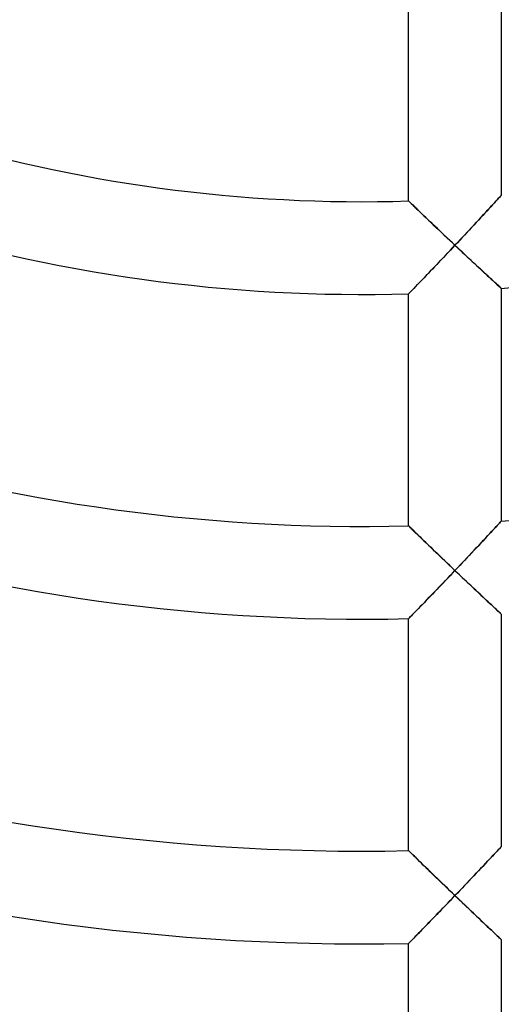
# Model space of a CAD drawing. Units: millimetres. Extents: x -436 to 436, y -436 to 436.
# Drawn here: x -15 to 6, y -100 to -57 of the extents above; entities that cross this region are included whole.
import ezdxf

# ---------------------------------------------------------------- set-up
doc = ezdxf.new("R2010")
doc.units = ezdxf.units.MM
doc.layers.add('HIDDEN', color=7, linetype='Continuous')
doc.layers.add('THICK', color=7, linetype='Continuous')

msp = doc.modelspace()

# ---------------------------------------------------------------- linework, layer by layer
at = {"layer": 'HIDDEN'}
for p, q in [((5.817, -64.923), (5.756, -64.989)), ((5.87, -64.865), (5.817, -64.923)), ((5.915, -64.816), (5.87, -64.865)), ((5.952, -64.776), (5.915, -64.816)), ((5.978, -64.746), (5.952, -64.776)), ((5.994, -64.729), (5.978, -64.746)), ((6, -64.722), (5.994, -64.729)), ((2.006, -64.975), (2, -64.969)), ((2.022, -64.991), (2.006, -64.975)), ((2.049, -65.017), (2.022, -64.991)), ((2.086, -65.052), (2.049, -65.017)), ((2.132, -65.097), (2.086, -65.052)), ((2.187, -65.15), (2.132, -65.097)), ((2.249, -65.21), (2.187, -65.15)), ((2.318, -65.277), (2.249, -65.21)), ((2.393, -65.349), (2.318, -65.277)), ((2.473, -65.426), (2.393, -65.349)), ((5.46, -65.312), (5.376, -65.404)), ((5.541, -65.224), (5.46, -65.312)), ((5.618, -65.14), (5.541, -65.224)), ((5.69, -65.062), (5.618, -65.14)), ((5.756, -64.989), (5.69, -65.062)), ((2.558, -65.508), (2.473, -65.426)), ((2.647, -65.593), (2.558, -65.508)), ((2.739, -65.682), (2.647, -65.593)), ((2.835, -65.774), (2.739, -65.682)), ((2.933, -65.868), (2.835, -65.774)), ((5.106, -65.696), (5.011, -65.799)), ((5.198, -65.596), (5.106, -65.696)), ((5.288, -65.499), (5.198, -65.596)), ((5.376, -65.404), (5.288, -65.499)), ((3.034, -65.964), (2.933, -65.868)), ((3.136, -66.062), (3.034, -65.964)), ((3.241, -66.161), (3.136, -66.062)), ((3.346, -66.262), (3.241, -66.161)), ((4.717, -66.115), (4.617, -66.222)), ((4.816, -66.008), (4.717, -66.115)), ((4.914, -65.903), (4.816, -66.008)), ((5.011, -65.799), (4.914, -65.903)), ((3.453, -66.364), (3.346, -66.262)), ((3.561, -66.466), (3.453, -66.364)), ((3.67, -66.569), (3.561, -66.466)), ((3.78, -66.673), (3.67, -66.569)), ((4.311, -66.55), (4.207, -66.66)), ((4.413, -66.44), (4.311, -66.55)), ((4.516, -66.331), (4.413, -66.44)), ((4.617, -66.222), (4.516, -66.331)), ((3.89, -66.777), (3.78, -66.673)), ((3.794, -67.098), (3.897, -66.99)), ((4, -66.88), (3.89, -66.777)), ((3.897, -66.99), (4, -66.88)), ((4.104, -66.77), (4, -66.88)), ((4, -66.88), (4.105, -66.98)), ((4.207, -66.66), (4.104, -66.77)), ((4.105, -66.98), (4.21, -67.078)), ((3.386, -67.529), (3.487, -67.423)), ((3.487, -67.423), (3.589, -67.315)), ((3.589, -67.315), (3.692, -67.207)), ((3.692, -67.207), (3.794, -67.098)), ((4.21, -67.078), (4.315, -67.177)), ((4.315, -67.177), (4.42, -67.275)), ((4.42, -67.275), (4.524, -67.372)), ((4.524, -67.372), (4.627, -67.469)), ((4.627, -67.469), (4.729, -67.564)), ((2.991, -67.944), (3.088, -67.842)), ((3.088, -67.842), (3.186, -67.739)), ((3.186, -67.739), (3.286, -67.635)), ((3.286, -67.635), (3.386, -67.529)), ((4.729, -67.564), (4.83, -67.658)), ((4.83, -67.658), (4.93, -67.751)), ((4.93, -67.751), (5.028, -67.842)), ((5.028, -67.842), (5.124, -67.931)), ((2.539, -68.414), (2.624, -68.326)), ((2.624, -68.326), (2.712, -68.234)), ((2.712, -68.234), (2.802, -68.14)), ((2.802, -68.14), (2.895, -68.043)), ((2.895, -68.043), (2.991, -67.944)), ((5.124, -67.931), (5.217, -68.017)), ((5.217, -68.017), (5.308, -68.101)), ((5.308, -68.101), (5.396, -68.183)), ((5.396, -68.183), (5.48, -68.26)), ((5.48, -68.26), (5.56, -68.334)), ((5.56, -68.334), (5.636, -68.404)), ((2.182, -68.784), (2.242, -68.722)), ((2.242, -68.722), (2.308, -68.653)), ((2.308, -68.653), (2.38, -68.578)), ((2.38, -68.578), (2.457, -68.499)), ((2.457, -68.499), (2.539, -68.414)), ((5.636, -68.404), (5.706, -68.469)), ((5.706, -68.469), (5.77, -68.528)), ((5.77, -68.528), (5.828, -68.581)), ((5.828, -68.581), (5.879, -68.627)), ((5.879, -68.627), (5.921, -68.666)), ((5.921, -68.666), (5.955, -68.698)), ((5.955, -68.698), (5.98, -68.72)), ((5.98, -68.72), (5.995, -68.734)), ((5.995, -68.734), (6, -68.739)), ((2, -68.971), (2.005, -68.965)), ((2.005, -68.965), (2.021, -68.949)), ((2.021, -68.949), (2.048, -68.922)), ((2.048, -68.922), (2.084, -68.885)), ((2.084, -68.885), (2.129, -68.838)), ((2.129, -68.838), (2.182, -68.784)), ((5.871, -78.911), (5.818, -78.968)), ((5.916, -78.863), (5.871, -78.911)), ((5.952, -78.824), (5.916, -78.863)), ((5.978, -78.795), (5.952, -78.824)), ((5.995, -78.778), (5.978, -78.795)), ((6, -78.772), (5.995, -78.778)), ((2.006, -78.98), (2, -78.975)), ((2.022, -78.996), (2.006, -78.98)), ((2.049, -79.023), (2.022, -78.996)), ((2.086, -79.059), (2.049, -79.023)), ((2.133, -79.104), (2.086, -79.059)), ((2.187, -79.157), (2.133, -79.104)), ((2.25, -79.218), (2.187, -79.157)), ((2.319, -79.285), (2.25, -79.218)), ((2.394, -79.358), (2.319, -79.285)), ((2.474, -79.436), (2.394, -79.358)), ((5.462, -79.35), (5.377, -79.441)), ((5.543, -79.264), (5.462, -79.35)), ((5.62, -79.181), (5.543, -79.264)), ((5.691, -79.104), (5.62, -79.181)), ((5.758, -79.033), (5.691, -79.104)), ((5.818, -78.968), (5.758, -79.033)), ((2.559, -79.518), (2.474, -79.436)), ((2.648, -79.604), (2.559, -79.518)), ((2.741, -79.694), (2.648, -79.604)), ((2.836, -79.786), (2.741, -79.694)), ((2.935, -79.881), (2.836, -79.786)), ((5.107, -79.73), (5.012, -79.831)), ((5.2, -79.631), (5.107, -79.73)), ((5.29, -79.534), (5.2, -79.631)), ((5.377, -79.441), (5.29, -79.534)), ((3.035, -79.978), (2.935, -79.881)), ((3.138, -80.076), (3.035, -79.978)), ((3.242, -80.176), (3.138, -80.076)), ((3.348, -80.278), (3.242, -80.176)), ((4.718, -80.143), (4.618, -80.25)), ((4.817, -80.038), (4.718, -80.143)), ((4.916, -79.933), (4.817, -80.038)), ((5.012, -79.831), (4.916, -79.933)), ((3.454, -80.38), (3.348, -80.278)), ((3.562, -80.483), (3.454, -80.38)), ((3.671, -80.587), (3.562, -80.483)), ((3.78, -80.692), (3.671, -80.587)), ((4.311, -80.574), (4.207, -80.683)), ((4.414, -80.465), (4.311, -80.574)), ((4.516, -80.357), (4.414, -80.465)), ((4.618, -80.25), (4.516, -80.357)), ((3.89, -80.797), (3.78, -80.692)), ((3.794, -81.118), (3.897, -81.009)), ((4, -80.901), (3.89, -80.797)), ((3.897, -81.009), (4, -80.901)), ((4.104, -80.792), (4, -80.901)), ((4, -80.901), (4.105, -81.001)), ((4.207, -80.683), (4.104, -80.792)), ((4.105, -81.001), (4.21, -81.101)), ((3.384, -81.545), (3.486, -81.44)), ((3.486, -81.44), (3.588, -81.333)), ((3.588, -81.333), (3.691, -81.225)), ((3.691, -81.225), (3.794, -81.118)), ((4.21, -81.101), (4.315, -81.2)), ((4.315, -81.2), (4.42, -81.299)), ((4.42, -81.299), (4.523, -81.398)), ((4.523, -81.398), (4.626, -81.495)), ((4.626, -81.495), (4.728, -81.591)), ((2.989, -81.957), (3.086, -81.856)), ((3.086, -81.856), (3.184, -81.754)), ((3.184, -81.754), (3.284, -81.65)), ((3.284, -81.65), (3.384, -81.545)), ((4.728, -81.591), (4.829, -81.686)), ((4.829, -81.686), (4.929, -81.78)), ((4.929, -81.78), (5.026, -81.872)), ((5.026, -81.872), (5.122, -81.962)), ((2.537, -82.424), (2.622, -82.336)), ((2.622, -82.336), (2.71, -82.245)), ((2.71, -82.245), (2.801, -82.152)), ((2.801, -82.152), (2.894, -82.055)), ((2.894, -82.055), (2.989, -81.957)), ((5.122, -81.962), (5.215, -82.05)), ((5.215, -82.05), (5.306, -82.135)), ((5.306, -82.135), (5.394, -82.217)), ((5.394, -82.217), (5.478, -82.296)), ((5.478, -82.296), (5.558, -82.371)), ((2.181, -82.79), (2.241, -82.729)), ((2.241, -82.729), (2.307, -82.661)), ((2.307, -82.661), (2.379, -82.587)), ((2.379, -82.587), (2.456, -82.508)), ((2.456, -82.508), (2.537, -82.424)), ((5.558, -82.371), (5.634, -82.442)), ((5.634, -82.442), (5.705, -82.508)), ((5.705, -82.508), (5.769, -82.568)), ((5.769, -82.568), (5.827, -82.622)), ((5.827, -82.622), (5.878, -82.669)), ((5.878, -82.669), (5.921, -82.709)), ((5.921, -82.709), (5.955, -82.741)), ((5.955, -82.741), (5.98, -82.764)), ((5.98, -82.764), (5.995, -82.778)), ((2, -82.976), (2.005, -82.97)), ((2.005, -82.97), (2.021, -82.954)), ((2.021, -82.954), (2.048, -82.927)), ((2.048, -82.927), (2.083, -82.89)), ((2.083, -82.89), (2.128, -82.844)), ((2.128, -82.844), (2.181, -82.79)), ((5.995, -82.778), (6, -82.783)), ((5.871, -92.944), (5.818, -93)), ((5.916, -92.896), (5.871, -92.944)), ((5.952, -92.857), (5.916, -92.896)), ((5.978, -92.829), (5.952, -92.857)), ((5.995, -92.812), (5.978, -92.829)), ((6, -92.806), (5.995, -92.812)), ((2.006, -92.984), (2, -92.978)), ((2.022, -93), (2.006, -92.984)), ((2.049, -93.027), (2.022, -93)), ((2.087, -93.063), (2.049, -93.027)), ((2.133, -93.109), (2.087, -93.063)), ((2.188, -93.162), (2.133, -93.109)), ((2.25, -93.223), (2.188, -93.162)), ((2.32, -93.291), (2.25, -93.223)), ((2.395, -93.364), (2.32, -93.291)), ((2.475, -93.442), (2.395, -93.364)), ((5.463, -93.377), (5.379, -93.467)), ((5.544, -93.291), (5.463, -93.377)), ((5.621, -93.21), (5.544, -93.291)), ((5.692, -93.134), (5.621, -93.21)), ((5.759, -93.063), (5.692, -93.134)), ((5.818, -93), (5.759, -93.063)), ((2.56, -93.525), (2.475, -93.442)), ((2.649, -93.612), (2.56, -93.525)), ((2.742, -93.702), (2.649, -93.612)), ((2.838, -93.795), (2.742, -93.702)), ((2.936, -93.89), (2.838, -93.795)), ((5.108, -93.753), (5.013, -93.853)), ((5.201, -93.655), (5.108, -93.753)), ((5.291, -93.56), (5.201, -93.655)), ((5.379, -93.467), (5.291, -93.56)), ((3.036, -93.987), (2.936, -93.89)), ((3.139, -94.086), (3.036, -93.987)), ((3.243, -94.187), (3.139, -94.086)), ((3.349, -94.289), (3.243, -94.187)), ((4.719, -94.163), (4.618, -94.269)), ((4.818, -94.058), (4.719, -94.163)), ((4.917, -93.955), (4.818, -94.058)), ((5.013, -93.853), (4.917, -93.955)), ((3.455, -94.392), (3.349, -94.289)), ((3.563, -94.496), (3.455, -94.392)), ((3.672, -94.6), (3.563, -94.496)), ((3.781, -94.705), (3.672, -94.6)), ((4.311, -94.591), (4.208, -94.699)), ((4.414, -94.483), (4.311, -94.591)), ((4.517, -94.375), (4.414, -94.483)), ((4.618, -94.269), (4.517, -94.375)), ((3.89, -94.811), (3.781, -94.705)), ((3.793, -95.131), (3.897, -95.023)), ((4, -94.916), (3.89, -94.811)), ((3.897, -95.023), (4, -94.916)), ((4.104, -94.807), (4, -94.916)), ((4, -94.916), (4.105, -95.016)), ((4.208, -94.699), (4.104, -94.807)), ((4.105, -95.016), (4.21, -95.117)), ((3.384, -95.557), (3.485, -95.451)), ((3.485, -95.451), (3.587, -95.345)), ((3.587, -95.345), (3.69, -95.238)), ((3.69, -95.238), (3.793, -95.131)), ((4.21, -95.117), (4.315, -95.217)), ((4.315, -95.217), (4.419, -95.317)), ((4.419, -95.317), (4.523, -95.416)), ((4.523, -95.416), (4.626, -95.514)), ((2.988, -95.966), (3.085, -95.866)), ((3.085, -95.866), (3.183, -95.764)), ((3.183, -95.764), (3.283, -95.661)), ((3.283, -95.661), (3.384, -95.557)), ((4.626, -95.514), (4.727, -95.611)), ((4.727, -95.611), (4.828, -95.707)), ((4.828, -95.707), (4.928, -95.801)), ((4.928, -95.801), (5.025, -95.894)), ((5.025, -95.894), (5.121, -95.984)), ((2.536, -96.431), (2.621, -96.344)), ((2.621, -96.344), (2.709, -96.253)), ((2.709, -96.253), (2.799, -96.16)), ((2.799, -96.16), (2.892, -96.064)), ((2.892, -96.064), (2.988, -95.966)), ((5.121, -95.984), (5.214, -96.073)), ((5.214, -96.073), (5.305, -96.159)), ((5.305, -96.159), (5.393, -96.242)), ((5.393, -96.242), (5.477, -96.322)), ((5.477, -96.322), (5.557, -96.397)), ((2.18, -96.795), (2.24, -96.734)), ((2.24, -96.734), (2.306, -96.666)), ((2.306, -96.666), (2.378, -96.593)), ((2.378, -96.593), (2.455, -96.514)), ((2.455, -96.514), (2.536, -96.431)), ((5.557, -96.397), (5.633, -96.469)), ((5.633, -96.469), (5.704, -96.535)), ((5.704, -96.535), (5.768, -96.596)), ((5.768, -96.596), (5.826, -96.651)), ((5.826, -96.651), (5.877, -96.699)), ((5.877, -96.699), (5.92, -96.739)), ((5.92, -96.739), (5.955, -96.772)), ((5.955, -96.772), (5.98, -96.795)), ((2, -96.979), (2.005, -96.974)), ((2.005, -96.974), (2.021, -96.958)), ((2.021, -96.958), (2.047, -96.931)), ((2.047, -96.931), (2.083, -96.894)), ((2.083, -96.894), (2.128, -96.849)), ((2.128, -96.849), (2.18, -96.795)), ((5.98, -96.795), (5.995, -96.809)), ((5.995, -96.809), (6, -96.814))]:
    msp.add_line(p, q, dxfattribs=at)
at = {"layer": 'THICK'}
for p, q in [((6, -54.672), (6, -64.722)), ((2, -64.969), (2, -54.964)), ((5.778, -64.966), (5.833, -64.905)), ((5.833, -64.905), (5.882, -64.852)), ((5.882, -64.852), (5.923, -64.807)), ((5.923, -64.807), (5.956, -64.771)), ((5.956, -64.771), (5.98, -64.744)), ((5.98, -64.744), (5.995, -64.728)), ((5.995, -64.728), (6, -64.722)), ((2, -64.969), (2.005, -64.974)), ((2.005, -64.974), (2.019, -64.988)), ((2.019, -64.988), (2.042, -65.01)), ((2.042, -65.01), (2.074, -65.041)), ((2.074, -65.041), (2.115, -65.08)), ((2.115, -65.08), (2.163, -65.127)), ((2.163, -65.127), (2.217, -65.18)), ((2.217, -65.18), (2.278, -65.238)), ((2.278, -65.238), (2.344, -65.302)), ((2.344, -65.302), (2.416, -65.371)), ((5.331, -65.453), (5.419, -65.357)), ((5.419, -65.357), (5.501, -65.267)), ((5.501, -65.267), (5.579, -65.183)), ((5.579, -65.183), (5.651, -65.105)), ((5.651, -65.105), (5.717, -65.032)), ((5.717, -65.032), (5.778, -64.966)), ((2.416, -65.371), (2.493, -65.446)), ((2.493, -65.446), (2.576, -65.525)), ((2.576, -65.525), (2.664, -65.61)), ((2.664, -65.61), (2.757, -65.699)), ((2.757, -65.699), (2.854, -65.792)), ((2.854, -65.792), (2.956, -65.89)), ((4.933, -65.883), (5.038, -65.769)), ((5.038, -65.769), (5.14, -65.659)), ((5.14, -65.659), (5.238, -65.553)), ((5.238, -65.553), (5.331, -65.453)), ((2.956, -65.89), (3.063, -65.992)), ((3.063, -65.992), (3.172, -66.096)), ((3.172, -66.096), (3.284, -66.203)), ((3.284, -66.203), (3.399, -66.312)), ((4.598, -66.243), (4.712, -66.12)), ((4.712, -66.12), (4.824, -66)), ((4.824, -66), (4.933, -65.883)), ((3.399, -66.312), (3.516, -66.423)), ((3.516, -66.423), (3.635, -66.536)), ((3.635, -66.536), (3.756, -66.65)), ((4.122, -66.751), (4.243, -66.622)), ((4.243, -66.622), (4.363, -66.494)), ((4.363, -66.494), (4.481, -66.367)), ((4.481, -66.367), (4.598, -66.243)), ((3.756, -66.65), (3.877, -66.765)), ((3.901, -66.985), (3.802, -67.09)), ((3.877, -66.765), (4, -66.88)), ((4, -66.88), (3.901, -66.985)), ((4, -66.88), (4.122, -66.751)), ((4.101, -66.976), (4, -66.88)), ((4.203, -67.071), (4.101, -66.976)), ((3.506, -67.403), (3.408, -67.506)), ((3.604, -67.299), (3.506, -67.403)), ((3.703, -67.195), (3.604, -67.299)), ((3.802, -67.09), (3.703, -67.195)), ((4.304, -67.166), (4.203, -67.071)), ((4.405, -67.261), (4.304, -67.166)), ((4.505, -67.354), (4.405, -67.261)), ((4.604, -67.447), (4.505, -67.354)), ((4.703, -67.539), (4.604, -67.447)), ((3.026, -67.906), (2.934, -68.003)), ((3.12, -67.808), (3.026, -67.906)), ((3.215, -67.708), (3.12, -67.808)), ((3.311, -67.607), (3.215, -67.708)), ((3.408, -67.506), (3.311, -67.607)), ((4.801, -67.63), (4.703, -67.539)), ((4.897, -67.72), (4.801, -67.63)), ((4.992, -67.808), (4.897, -67.72)), ((5.085, -67.895), (4.992, -67.808)), ((5.176, -67.979), (5.085, -67.895)), ((2.669, -68.279), (2.585, -68.366)), ((2.755, -68.189), (2.669, -68.279)), ((2.843, -68.097), (2.755, -68.189)), ((2.934, -68.003), (2.843, -68.097)), ((5.265, -68.061), (5.176, -67.979)), ((5.351, -68.141), (5.265, -68.061)), ((5.434, -68.218), (5.351, -68.141)), ((5.513, -68.291), (5.434, -68.218)), ((5.589, -68.36), (5.513, -68.291)), ((2.225, -68.738), (2.169, -68.797)), ((2.288, -68.674), (2.225, -68.738)), ((2.356, -68.604), (2.288, -68.674)), ((2.428, -68.529), (2.356, -68.604)), ((2.505, -68.449), (2.428, -68.529)), ((2.585, -68.366), (2.505, -68.449)), ((5.66, -68.426), (5.589, -68.36)), ((5.726, -68.487), (5.66, -68.426)), ((5.786, -68.542), (5.726, -68.487)), ((5.84, -68.592), (5.786, -68.542)), ((5.887, -68.635), (5.84, -68.592)), ((5.927, -68.672), (5.887, -68.635)), ((5.958, -68.701), (5.927, -68.672)), ((5.981, -68.722), (5.958, -68.701)), ((5.995, -68.734), (5.981, -68.722)), ((6, -68.739), (5.995, -68.734)), ((6, -68.739), (6, -78.772)), ((2.005, -68.966), (2, -68.971)), ((2, -78.975), (2, -68.971)), ((2.02, -68.95), (2.005, -68.966)), ((2.044, -68.925), (2.02, -68.95)), ((2.078, -68.891), (2.044, -68.925)), ((2.12, -68.848), (2.078, -68.891)), ((2.169, -68.797), (2.12, -68.848)), ((5.779, -79.01), (5.834, -78.951)), ((5.834, -78.951), (5.882, -78.899)), ((5.882, -78.899), (5.923, -78.854)), ((5.923, -78.854), (5.956, -78.819)), ((5.956, -78.819), (5.98, -78.793)), ((5.98, -78.793), (5.995, -78.777)), ((5.995, -78.777), (6, -78.772)), ((2, -78.975), (2.005, -78.979)), ((2.005, -78.979), (2.019, -78.993)), ((2.019, -78.993), (2.042, -79.016)), ((2.042, -79.016), (2.075, -79.047)), ((2.075, -79.047), (2.115, -79.087)), ((2.115, -79.087), (2.163, -79.133)), ((2.163, -79.133), (2.217, -79.186)), ((2.217, -79.186), (2.278, -79.245)), ((2.278, -79.245), (2.345, -79.31)), ((2.345, -79.31), (2.416, -79.379)), ((5.419, -79.396), (5.502, -79.307)), ((5.502, -79.307), (5.579, -79.224)), ((5.579, -79.224), (5.651, -79.147)), ((5.651, -79.147), (5.717, -79.076)), ((5.717, -79.076), (5.779, -79.01)), ((2.416, -79.379), (2.493, -79.454)), ((2.493, -79.454), (2.576, -79.534)), ((2.576, -79.534), (2.664, -79.619)), ((2.664, -79.619), (2.757, -79.709)), ((2.757, -79.709), (2.854, -79.803)), ((2.854, -79.803), (2.957, -79.902)), ((4.933, -79.915), (5.039, -79.803)), ((5.039, -79.803), (5.141, -79.694)), ((5.141, -79.694), (5.238, -79.59)), ((5.238, -79.59), (5.331, -79.49)), ((5.331, -79.49), (5.419, -79.396)), ((2.957, -79.902), (3.063, -80.004)), ((3.063, -80.004), (3.172, -80.109)), ((3.172, -80.109), (3.285, -80.217)), ((3.285, -80.217), (3.399, -80.327)), ((4.598, -80.271), (4.712, -80.149)), ((4.712, -80.149), (4.824, -80.031)), ((4.824, -80.031), (4.933, -79.915)), ((3.399, -80.327), (3.516, -80.44)), ((3.516, -80.44), (3.635, -80.553)), ((3.635, -80.553), (3.756, -80.668)), ((4.122, -80.773), (4.243, -80.645)), ((4.243, -80.645), (4.363, -80.519)), ((4.363, -80.519), (4.481, -80.394)), ((4.481, -80.394), (4.598, -80.271)), ((3.756, -80.668), (3.877, -80.784)), ((3.901, -81.005), (3.801, -81.11)), ((3.877, -80.784), (4, -80.901)), ((4, -80.901), (3.901, -81.005)), ((4, -80.901), (4.122, -80.773)), ((4.101, -80.997), (4, -80.901)), ((4.202, -81.094), (4.101, -80.997)), ((3.505, -81.42), (3.407, -81.522)), ((3.603, -81.317), (3.505, -81.42)), ((3.702, -81.214), (3.603, -81.317)), ((3.801, -81.11), (3.702, -81.214)), ((4.303, -81.189), (4.202, -81.094)), ((4.404, -81.285), (4.303, -81.189)), ((4.504, -81.38), (4.404, -81.285)), ((4.603, -81.473), (4.504, -81.38)), ((4.702, -81.566), (4.603, -81.473)), ((3.025, -81.92), (2.932, -82.015)), ((3.119, -81.822), (3.025, -81.92)), ((3.214, -81.723), (3.119, -81.822)), ((3.31, -81.623), (3.214, -81.723)), ((3.407, -81.522), (3.31, -81.623)), ((4.799, -81.658), (4.702, -81.566)), ((4.896, -81.749), (4.799, -81.658)), ((4.99, -81.838), (4.896, -81.749)), ((5.083, -81.926), (4.99, -81.838)), ((5.174, -82.011), (5.083, -81.926)), ((2.667, -82.29), (2.584, -82.376)), ((2.753, -82.201), (2.667, -82.29)), ((2.842, -82.109), (2.753, -82.201)), ((2.932, -82.015), (2.842, -82.109)), ((5.263, -82.094), (5.174, -82.011)), ((5.349, -82.175), (5.263, -82.094)), ((5.432, -82.253), (5.349, -82.175)), ((5.511, -82.327), (5.432, -82.253)), ((5.587, -82.398), (5.511, -82.327)), ((2.225, -82.746), (2.169, -82.803)), ((2.287, -82.682), (2.225, -82.746)), ((2.354, -82.612), (2.287, -82.682)), ((2.427, -82.537), (2.354, -82.612)), ((2.503, -82.459), (2.427, -82.537)), ((2.584, -82.376), (2.503, -82.459)), ((5.658, -82.464), (5.587, -82.398)), ((5.724, -82.526), (5.658, -82.464)), ((5.785, -82.582), (5.724, -82.526)), ((5.839, -82.633), (5.785, -82.582)), ((5.886, -82.677), (5.839, -82.633)), ((5.926, -82.714), (5.886, -82.677)), ((5.958, -82.744), (5.926, -82.714)), ((5.981, -82.765), (5.958, -82.744)), ((5.995, -82.778), (5.981, -82.765)), ((2.005, -82.971), (2, -82.976)), ((2, -92.978), (2, -82.976)), ((2.02, -82.956), (2.005, -82.971)), ((2.044, -82.931), (2.02, -82.956)), ((2.078, -82.896), (2.044, -82.931)), ((2.119, -82.854), (2.078, -82.896)), ((2.169, -82.803), (2.119, -82.854)), ((6, -82.783), (5.995, -82.778)), ((6, -82.783), (6, -92.806)), ((5.834, -92.983), (5.882, -92.932)), ((5.882, -92.932), (5.924, -92.888)), ((5.924, -92.888), (5.956, -92.853)), ((5.956, -92.853), (5.98, -92.827)), ((5.98, -92.827), (5.995, -92.812)), ((5.995, -92.812), (6, -92.806)), ((2, -92.978), (2.005, -92.983)), ((2.005, -92.983), (2.019, -92.997)), ((2.019, -92.997), (2.042, -93.02)), ((2.042, -93.02), (2.075, -93.051)), ((2.075, -93.051), (2.115, -93.091)), ((2.115, -93.091), (2.163, -93.138)), ((2.163, -93.138), (2.218, -93.191)), ((2.218, -93.191), (2.278, -93.251)), ((2.278, -93.251), (2.345, -93.315)), ((2.345, -93.315), (2.416, -93.385)), ((2.416, -93.385), (2.494, -93.46)), ((5.419, -93.423), (5.502, -93.336)), ((5.502, -93.336), (5.58, -93.254)), ((5.58, -93.254), (5.651, -93.177)), ((5.651, -93.177), (5.718, -93.107)), ((5.718, -93.107), (5.779, -93.042)), ((5.779, -93.042), (5.834, -92.983)), ((2.494, -93.46), (2.576, -93.541)), ((2.576, -93.541), (2.664, -93.626)), ((2.664, -93.626), (2.757, -93.716)), ((2.757, -93.716), (2.855, -93.811)), ((2.855, -93.811), (2.957, -93.91)), ((5.039, -93.826), (5.141, -93.718)), ((5.141, -93.718), (5.239, -93.615)), ((5.239, -93.615), (5.331, -93.517)), ((5.331, -93.517), (5.419, -93.423)), ((2.957, -93.91), (3.063, -94.013)), ((3.063, -94.013), (3.172, -94.119)), ((3.172, -94.119), (3.285, -94.228)), ((3.285, -94.228), (3.4, -94.338)), ((4.598, -94.29), (4.712, -94.17)), ((4.712, -94.17), (4.824, -94.052)), ((4.824, -94.052), (4.933, -93.938)), ((4.933, -93.938), (5.039, -93.826)), ((3.4, -94.338), (3.517, -94.451)), ((3.517, -94.451), (3.635, -94.566)), ((3.635, -94.566), (3.756, -94.681)), ((4.243, -94.662), (4.363, -94.536)), ((4.363, -94.536), (4.481, -94.412)), ((4.481, -94.412), (4.598, -94.29)), ((3.756, -94.681), (3.877, -94.798)), ((3.901, -95.019), (3.801, -95.123)), ((3.877, -94.798), (4, -94.916)), ((4, -94.916), (3.901, -95.019)), ((4, -94.916), (4.122, -94.788)), ((4.101, -95.013), (4, -94.916)), ((4.202, -95.109), (4.101, -95.013)), ((4.122, -94.788), (4.243, -94.662)), ((3.504, -95.432), (3.406, -95.533)), ((3.603, -95.329), (3.504, -95.432)), ((3.702, -95.226), (3.603, -95.329)), ((3.801, -95.123), (3.702, -95.226)), ((4.303, -95.206), (4.202, -95.109)), ((4.404, -95.302), (4.303, -95.206)), ((4.504, -95.397), (4.404, -95.302)), ((4.603, -95.492), (4.504, -95.397)), ((4.701, -95.586), (4.603, -95.492)), ((3.023, -95.929), (2.931, -96.024)), ((3.117, -95.832), (3.023, -95.929)), ((3.213, -95.733), (3.117, -95.832)), ((3.309, -95.634), (3.213, -95.733)), ((3.406, -95.533), (3.309, -95.634)), ((4.798, -95.678), (4.701, -95.586)), ((4.895, -95.77), (4.798, -95.678)), ((4.989, -95.86), (4.895, -95.77)), ((5.082, -95.948), (4.989, -95.86)), ((2.666, -96.297), (2.583, -96.383)), ((2.752, -96.209), (2.666, -96.297)), ((2.84, -96.118), (2.752, -96.209)), ((2.931, -96.024), (2.84, -96.118)), ((5.173, -96.034), (5.082, -95.948)), ((5.262, -96.118), (5.173, -96.034)), ((5.348, -96.199), (5.262, -96.118)), ((5.431, -96.278), (5.348, -96.199)), ((5.51, -96.353), (5.431, -96.278)), ((5.586, -96.424), (5.51, -96.353)), ((2.224, -96.75), (2.168, -96.808)), ((2.286, -96.687), (2.224, -96.75)), ((2.354, -96.618), (2.286, -96.687)), ((2.426, -96.544), (2.354, -96.618)), ((2.502, -96.465), (2.426, -96.544)), ((2.583, -96.383), (2.502, -96.465)), ((5.657, -96.492), (5.586, -96.424)), ((5.723, -96.554), (5.657, -96.492)), ((5.784, -96.611), (5.723, -96.554)), ((5.838, -96.662), (5.784, -96.611)), ((5.886, -96.707), (5.838, -96.662)), ((5.926, -96.745), (5.886, -96.707)), ((5.958, -96.775), (5.926, -96.745)), ((5.981, -96.797), (5.958, -96.775)), ((2.005, -96.974), (2, -96.979)), ((2, -106.981), (2, -96.979)), ((2.02, -96.959), (2.005, -96.974)), ((2.044, -96.934), (2.02, -96.959)), ((2.077, -96.9), (2.044, -96.934)), ((2.119, -96.858), (2.077, -96.9)), ((2.168, -96.808), (2.119, -96.858)), ((5.995, -96.81), (5.981, -96.797)), ((6, -96.814), (5.995, -96.81)), ((6, -96.814), (6, -106.832))]:
    msp.add_line(p, q, dxfattribs=at)
for radius, start, end in [(65, 252.79639, 271.76324), (69, 274.98853, 294.16096), (69, 252.48854, 271.66097), (79, 274.35576, 293.95069), (79, 251.85576, 271.45069), (83, 251.64549, 271.38073), (93, 251.1991, 271.23228), (97, 251.04635, 271.18146)]:
    msp.add_arc((0, 0), radius, start, end, dxfattribs=at)

doc.saveas('drawing.dxf')
